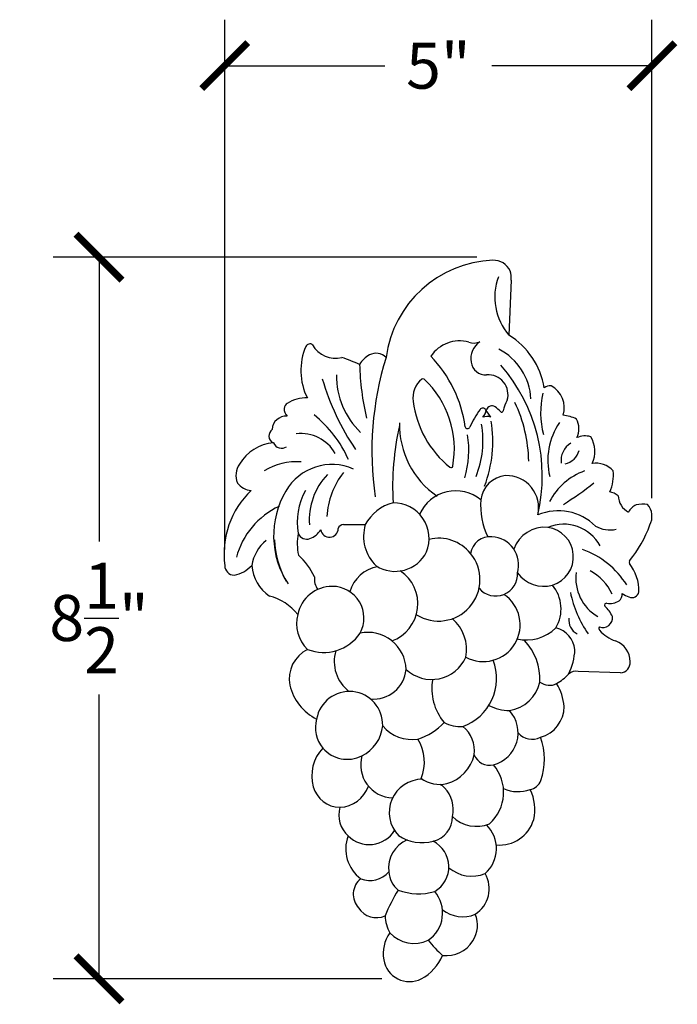
# Model space of a CAD drawing. Units: inches. Extents: x 0 to 26.5, y -0.8 to 20.8.
# Drawn here: x 18.8 to 26.5, y 9.2 to 20.8 of the extents above; entities that cross this region are included whole.
import ezdxf

# ---------------------------------------------------------------- set-up
doc = ezdxf.new("R2010")
doc.units = ezdxf.units.IN
doc.header["$MEASUREMENT"] = 0
doc.dimstyles.get("Standard").update_dxf_attribs({"dimscale": 3, "dimtxt": 0.18, "dimasz": 0.18, "dimexe": 0.18, "dimexo": 0.0625, "dimgap": 0.09, "dimtad": 0, "dimtih": 1, "dimtoh": 1, "dimdec": 4, "dimzin": 0, "dimdsep": 46, "dimlunit": 5, "dimtxsty": 'Standard', "dimblk": 'ARCHTICK', "dimcen": 0.09, "dimadec": 0, "dimazin": 0, "dimtfac": 1, "dimtdec": 4, "dimtofl": 0, "dimtmove": 0, "dimatfit": 3, "dimfxl": 1, "dimtolj": 1, "dimtzin": 0, "dimarcsym": 0})

# ---------------------------------------------------------------- blocks, each defined once
blk = doc.blocks.new('_ArchTick')
at = {"color": 0, "const_width": 0.15}
blk.add_lwpolyline([(-0.5, -0.5), (0.5, 0.5)], dxfattribs=at)
blk = doc.blocks.new('*D4')
at = {"color": 0, "lineweight": -2}
for p, q in [((24.157, 18.004), (19.179, 18.004)), ((19.719, 18.004), (19.719, 14.668)), ((19.719, 9.532), (19.719, 12.868)), ((23.04, 9.532), (19.179, 9.532))]:
    blk.add_line(p, q, dxfattribs=at)
at = {"layer": 'Defpoints', "color": 0}
for p in [(24.344, 18.004), (19.719, 9.532), (23.228, 9.532)]:
    blk.add_point(p, dxfattribs=at)
at = {"color": 0, "lineweight": -2, "xscale": 0.5400000000000001, "yscale": 0.5400000000000001, "zscale": 0.5400000000000001}
for p, rotation in [((19.719, 18.004), 90), ((19.719, 9.532), 270)]:
    blk.add_blockref('_ArchTick', p, dxfattribs=dict(at, rotation=rotation))
at = {"color": 0, "insert": (19.719, 13.768), "char_height": 0.54, "attachment_point": 5}
blk.add_mtext('\\A1;8{\\H1.000000x;\\S1/2;}"', dxfattribs=at)
blk = doc.blocks.new('*D6')
at = {"color": 0, "lineweight": -2}
for p, q in [((21.196, 14.571), (21.196, 20.792)), ((26.213, 15.173), (26.213, 20.792)), ((21.196, 20.252), (23.075, 20.252)), ((26.213, 20.252), (24.335, 20.252))]:
    blk.add_line(p, q, dxfattribs=at)
at = {"layer": 'Defpoints', "color": 0}
for p in [(26.213, 20.252), (26.213, 14.986), (21.196, 14.384)]:
    blk.add_point(p, dxfattribs=at)
at = {"color": 0, "lineweight": -2, "xscale": 0.5400000000000001, "yscale": 0.5400000000000001, "zscale": 0.5400000000000001, "rotation": 180}
blk.add_blockref('_ArchTick', (21.196, 20.252), dxfattribs=at)
at = {"color": 0, "lineweight": -2, "xscale": 0.5400000000000001, "yscale": 0.5400000000000001, "zscale": 0.5400000000000001}
blk.add_blockref('_ArchTick', (26.213, 20.252), dxfattribs=at)
at = {"color": 0, "insert": (23.705, 20.252), "char_height": 0.54, "attachment_point": 5}
blk.add_mtext('\\A1;5"', dxfattribs=at)

msp = doc.modelspace()

# ---------------------------------------------------------------- linework, layer by layer
for p, q in [((24.56091, 17.73584), (24.53364, 17.08744)), ((22.59004, 14.86422), (22.84708, 14.86422)), ((25.84458, 13.12547), (25.34603, 13.14173))]:
    msp.add_line(p, q)
for centre, radius, start, end in [((24.39415, 16.65246), 1.3156, 92.178786, 172.387365), ((24.35299, 17.74899), 0.21829, 25.506267, 92.324791), ((24.2705, 17.7604), 0.29145, 355.165894, 16.462008), ((25.05198, 17.53449), 0.6845, 159.4645, 220.776434), ((23.95588, 16.61195), 0.4092, 74.971911, 145.955567), ((24.12179, 17.16382), 0.16769, 249.106864, 294.590152), ((24.32282, 16.81362), 0.23731, 123.578103, 190.379665), ((24.06681, 16.32632), 0.89288, 9.314168, 58.477169), ((22.7978, 16.67196), 0.70827, 156.246805, 206.952691), ((22.19598, 16.93366), 0.05209, 54.076509, 153.077324), ((22.49714, 17.12817), 0.31053, 209.37621, 284.152851), ((24.09135, 16.30129), 0.70277, 3.230978, 62.502436), ((20.86862, 12.20965), 4.92196, 67.152974, 69.739267), ((23.05561, 16.57392), 0.3249, 119.707967, 148.132631), ((22.97246, 16.70889), 0.16655, 45.03995, 117.870726), ((26.67094, 15.7241), 3.74673, 162.884758, 188.193633), ((22.56023, 15.8156), 1.47237, 7.670165, 44.142637), ((24.25997, 16.79363), 0.1721, 187.599742, 274.123856), ((25.92127, 16.8318), 3.14278, 181.574373, 193.176764), ((22.93558, 15.43207), 1.99063, 346.845155, 40.91749), ((25.18126, 17.40954), 2.95981, 196.362454, 214.170859), ((23.4376, 16.6156), 0.93066, 179.621074, 226.095378), ((23.68665, 16.35446), 0.2807, 128.775998, 188.904631), ((23.52338, 16.5577), 0.02, 47.039285, 128.775998), ((22.77603, 15.75517), 1.11662, 349.378227, 47.039285), ((24.29121, 16.3904), 0.23234, 343.808127, 94.656475), ((25.02374, 16.35813), 0.13583, 88.04869, 123.932049), ((24.89138, 16.23526), 0.29265, 342.622676, 62.091885), ((22.14939, 15.94035), 0.41094, 87.618642, 122.231763), ((24.57474, 16.45444), 1.1742, 187.016055, 231.349582), ((24.90025, 16.10907), 0.44251, 150.702395, 168.039955), ((25.9214, 16.17836), 1.01572, 166.90942, 194.670268), ((22.01618, 16.22318), 0.1229, 177.594669, 224.839828), ((21.97068, 16.22178), 0.07757, 121.441787, 175.147497), ((25.24989, 15.46851), 1.2928, 144.684666, 155.325646), ((24.22716, 16.19286), 0.03954, 32.849346, 144.451773), ((24.09881, 16.24201), 0.17354, 317.138721, 350.948908), ((22.31301, 14.83489), 2.38643, 32.774341, 35.31176), ((24.33554, 16.1869), 0.07102, 60.450741, 156.948786), ((24.04102, 15.82663), 0.53547, 42.922769, 52.016857), ((24.44778, 16.20491), 0.02, 222.922769, 348.039955), ((23.09853, 15.57962), 1.66797, 0.991233, 25.46122), ((21.91731, 15.9702), 0.16673, 85.969692, 175.918638), ((21.33822, 15.03424), 1.4393, 24.339534, 50.963978), ((24.27686, 15.98784), 0.14531, 72.920027, 110.482615), ((22.84319, 15.84496), 1.50153, 339.408754, 8.981197), ((25.14434, 15.76255), 0.38621, 61.767457, 86.089213), ((25.12433, 15.98978), 0.23209, 333.274357, 29.145005), ((21.8526, 15.88726), 0.13896, 136.981058, 173.889885), ((26.46556, 15.30612), 3.29775, 167.349439, 183.225498), ((24.25759, 16.03523), 1.00951, 178.59851, 235.834895), ((24.04807, 16.02139), 0.0301, 197.92166, 334.031724), ((23.11616, 15.84635), 1.11267, 337.961915, 10.129745), ((25.78521, 15.61705), 0.79474, 145.929933, 193.577699), ((21.79544, 15.89985), 0.08104, 178.444631, 249.718677), ((22.08833, 15.46598), 0.46815, 30.146058, 96.354135), ((22.9866, 15.73201), 1.07611, 342.747421, 10.028413), ((25.42762, 15.66217), 0.243, 74.112117, 113.268792), ((25.2232, 15.72397), 0.32088, 333.743879, 32.395936), ((21.80992, 15.31147), 0.51413, 94.749727, 149.109722), ((21.86339, 15.86583), 0.10483, 203.613424, 304.409955), ((25.38832, 15.61327), 0.24292, 121.540952, 186.668548), ((25.14691, 15.79221), 0.219, 282.434286, 345.207365), ((21.55634, 15.44342), 0.22941, 144.871677, 203.327051), ((22.03552, 14.89373), 0.70841, 85.356822, 122.084839), ((22.45451, 14.94557), 0.62499, 65.927669, 149.96261), ((23.85387, 15.55304), 0.02, 231.349582, 349.378227), ((25.67592, 14.79031), 0.74815, 109.876551, 152.523726), ((25.55429, 15.31251), 0.27296, 41.845918, 99.130133), ((25.32322, 15.43896), 0.43796, 334.339553, 7.300804), ((22.96473, 14.91671), 0.7771, 136.486523, 183.997402), ((23.29123, 14.91787), 0.89562, 141.551798, 177.354966), ((24.52176, 15.12207), 0.31831, 94.728967, 173.899434), ((24.50537, 15.06167), 0.37775, 347.364326, 91.495819), ((22.21696, 14.52025), 1.02987, 133.636643, 187.618746), ((21.5224, 15.4871), 0.2221, 217.278503, 265.831924), ((22.79644, 14.73492), 1.02651, 149.33748, 213.561503), ((22.80236, 14.89404), 0.75514, 150.749346, 190.226389), ((23.91002, 14.79602), 0.46547, 50.636768, 155.902613), ((22.54285, 19.22656), 4.89299, 302.532703, 307.66121), ((25.00089, 15.07891), 0.79936, 174.473754, 206.69292), ((25.67596, 15.03251), 0.22083, 50.628564, 79.029904), ((26.05203, 15.21768), 0.23642, 183.504241, 241.29445), ((22.22714, 14.24014), 0.92628, 115.108265, 164.96289), ((23.29489, 14.63023), 0.50526, 103.955783, 152.412355), ((23.17738, 14.70135), 0.41924, 337.869773, 90.593002), ((26.0966, 14.93449), 0.17536, 112.794446, 154.382192), ((26.11293, 14.71437), 0.39098, 82.820457, 102.44704), ((25.99955, 14.96129), 0.21494, 331.999358, 40.992862), ((25.11294, 14.40122), 0.62528, 45.592562, 112.467655), ((22.10045, 14.9489), 0.26664, 290.939492, 327.000342), ((22.42589, 14.81908), 0.10298, 188.601928, 359.029994), ((22.59004, 14.80085), 0.06337, 90, 164.916188), ((23.30652, 14.72584), 0.47983, 163.238485, 226.303069), ((24.95506, 14.44581), 0.38802, 84.760827, 160.127897), ((25.17654, 14.38028), 0.48873, 28.544191, 112.37556), ((24.9428, 14.48718), 0.34832, 287.13599, 82.130765), ((25.71862, 15.12561), 0.32464, 238.805382, 283.005176), ((24.87231, 15.33418), 1.39966, 320.321703, 340.213715), ((22.86995, 14.73274), 1.092, 182.369004, 209.221004), ((22.67566, 14.63955), 0.6281, 168.946689, 192.284799), ((22.15966, 14.80302), 0.10928, 203.201494, 289.278283), ((23.70711, 14.2181), 0.48615, 39.346435, 103.150665), ((24.3119, 14.4894), 0.2318, 84.305764, 170.836667), ((24.3189, 14.39137), 0.32909, 343.613525, 87.213049), ((21.99177, 14.30411), 0.48569, 129.588319, 170.44016), ((25.04488, 13.60092), 1.03476, 32.41595, 69.987331), ((21.52323, 13.90953), 0.80366, 25.210335, 47.908293), ((23.19547, 14.73016), 0.41468, 237.887211, 333.236254), ((23.70711, 14.2181), 0.48615, 237.770007, 39.346435), ((21.30838, 14.38297), 0.1122, 179.623072, 269.075068), ((21.23952, 14.6357), 0.37103, 280.410358, 317.444322), ((21.98893, 14.42093), 0.47746, 184.343645, 235.858917), ((23.05612, 13.97066), 0.40385, 99.244808, 164.827234), ((25.99297, 14.42331), 0.04671, 158.370287, 197.921351), ((25.53989, 14.08448), 0.52178, 358.945431, 38.449428), ((22.45914, 14.22644), 0.21033, 173.061737, 215.904581), ((22.99956, 13.93478), 0.46425, 290.107781, 56.132077), ((24.37842, 14.28298), 0.25667, 220.288112, 3.471828), ((24.94156, 14.5157), 0.376, 215.280613, 286.036665), ((25.8346, 14.23189), 0.51488, 171.938595, 240.347388), ((25.19742, 13.78776), 0.6083, 25.42276, 61.559951), ((22.45851, 13.72442), 0.41498, 89.899631, 168.019215), ((22.45924, 13.76766), 0.37174, 331.629266, 90), ((24.70696, 13.8745), 0.43917, 329.729846, 39.58202), ((21.56185, 13.41746), 0.62876, 38.696648, 75.341918), ((24.23452, 13.6875), 0.4312, 241.407862, 56.068054), ((26.60418, 14.357), 1.37966, 192.11438, 214.262047), ((25.77067, 14.04172), 0.09278, 308.364595, 8.487091), ((26.08162, 14.40051), 0.40882, 237.578045, 250.340225), ((25.97898, 14.09241), 0.08444, 245.585356, 348.016015), ((25.67788, 13.91909), 0.02195, 74.793296, 210.423794), ((25.38068, 13.60721), 0.40975, 25.63675, 47.224753), ((25.71477, 14.16199), 0.2239, 262.00553, 300.453991), ((22.46294, 13.70423), 0.42391, 165.474029, 225.957122), ((23.5615, 13.39739), 0.47498, 349.262507, 49.879043), ((25.42923, 13.74856), 0.19332, 174.861496, 240.513859), ((25.63427, 13.77273), 0.11642, 250.863443, 5.795605), ((24.74392, 13.9928), 0.48226, 256.157278, 315.222225), ((25.01333, 13.3649), 0.2973, 6.188069, 75.801691), ((25.62154, 13.64439), 0.03137, 144.177013, 221.302929), ((22.35829, 13.87934), 0.51609, 248.391631, 326.036496), ((22.87434, 13.14693), 0.45272, 2.199677, 101.209366), ((25.93703, 13.92955), 0.45662, 222.053719, 250.805926), ((24.24209, 13.05009), 0.6565, 357.04455, 43.906053), ((25.70195, 13.25858), 0.25434, 359.177015, 70.487137), ((22.34127, 13.05182), 0.38837, 116.458116, 190.729854), ((22.92251, 13.25547), 0.44057, 163.127059, 232.65484), ((23.62607, 13.48584), 0.43931, 227.046066, 336.248104), ((24.61431, 13.42335), 0.69509, 333.190961, 357.823484), ((23.79415, 13.05667), 0.59448, 289.415947, 21.196818), ((25.8406, 13.2418), 0.1164, 271.957063, 6.471596), ((22.94176, 13.20271), 0.38687, 264.841962, 354.303868), ((24.7859, 13.52773), 0.61322, 300.138731, 317.042374), ((25.32379, 13.00904), 0.13454, 80.484455, 131.474898), ((22.53294, 13.11078), 0.58808, 192.897675, 243.98311), ((24.23707, 12.93739), 0.60921, 169.462309, 220.370116), ((24.46442, 13.11903), 0.44532, 279.902102, 346.654201), ((25.01063, 13.16171), 0.18415, 232.182104, 296.846705), ((24.6055, 12.68816), 0.57798, 4.042529, 32.34754), ((22.66003, 12.51422), 0.39103, 358.384893, 169.973782), ((24.54377, 13.19719), 0.51685, 241.685884, 269.693093), ((24.80786, 12.72895), 0.37419, 285.101688, 359.99303), ((24.25561, 12.4195), 0.38664, 284.426683, 42.426912), ((22.63352, 12.47926), 0.37305, 163.966268, 219.890135), ((22.61908, 12.54146), 0.43352, 295.653963, 354.935672), ((23.39963, 12.797), 0.45599, 220.114452, 278.239383), ((23.25017, 13.02051), 0.70816, 287.657638, 317.57759), ((23.95387, 12.85395), 0.35995, 239.820965, 276.043482), ((23.76452, 12.2094), 0.36576, 352.602452, 51.588699), ((24.8073, 12.5637), 0.21918, 221.14285, 296.572642), ((23.03819, 12.07923), 0.50315, 337.373785, 31.980411), ((24.19121, 12.10996), 0.75922, 340.80538, 19.843874), ((22.69073, 11.91542), 0.47257, 136.616054, 195.685253), ((22.63419, 12.48935), 0.38011, 220.992621, 297.001375), ((23.18179, 12.04484), 0.38968, 164.240655, 267.741791), ((23.67362, 12.27197), 0.46669, 286.32388, 346.409114), ((24.3053, 12.2296), 0.19035, 200.703854, 284.182755), ((23.97721, 11.7221), 0.49469, 311.593283, 40.755685), ((22.53125, 11.92003), 0.37501, 272.64604, 340.246182), ((23.5174, 11.4848), 0.39026, 89.938218, 224.095455), ((23.72031, 12.18184), 0.36758, 233.683171, 283.287091), ((23.5174, 11.4848), 0.39026, 48.252407, 57.600801), ((24.74689, 11.92357), 0.17328, 282.056203, 338.600285), ((22.55391, 11.8754), 0.33002, 195.419481, 269.071548), ((23.50316, 11.51859), 0.37599, 347.483214, 43.198012), ((24.64007, 12.15282), 0.42358, 246.335494, 289.732182), ((24.31943, 11.52046), 0.51919, 346.666062, 26.744949), ((22.86488, 11.45422), 0.32921, 163.915773, 228.134325), ((23.57525, 11.43317), 0.29499, 283.810539, 0.765138), ((24.15246, 11.7254), 0.40346, 225.606993, 292.306752), ((24.00106, 11.06084), 0.38663, 310.767782, 46.060843), ((24.42627, 11.51742), 0.4151, 264.503532, 343.672667), ((22.89251, 11.46142), 0.35336, 225.57691, 327.503887), ((23.51776, 11.64884), 0.51817, 237.208485, 284.290911), ((23.05062, 11.05617), 0.43331, 159.340664, 233.672688), ((23.47693, 10.83339), 0.35652, 112.687888, 187.29509), ((23.49268, 10.84749), 0.33606, 300.308163, 62.919958), ((22.90123, 10.98079), 0.294, 248.593419, 319.054689), ((23.42602, 10.80754), 0.30335, 183.671019, 230.471953), ((24.09658, 11.14592), 0.40919, 229.081494, 292.553845), ((23.95108, 10.58804), 0.35195, 301.967272, 30.7563), ((22.93788, 10.52427), 0.23268, 128.219676, 222.991184), ((24.9349, 9.52004), 2.00163, 148.241933, 157.94842), ((23.47206, 11.21301), 0.68269, 249.497787, 286.177639), ((23.3656, 10.30544), 0.3892, 304.454532, 40.33668), ((22.97865, 10.50084), 0.25058, 212.658902, 293.782577), ((23.99066, 10.6499), 0.38917, 232.382129, 292.15337), ((23.82979, 10.15807), 0.33451, 327.234481, 23.128783), ((23.53421, 10.28881), 0.45484, 182.176682, 208.65198), ((23.46898, 9.82946), 0.41195, 144.151725, 190.480611), ((23.42077, 10.34311), 0.39475, 223.632556, 294.711137), ((24.59719, 10.77633), 1.28448, 218.057504, 228.950724), ((23.7962, 10.17965), 0.37443, 263.475534, 327.239032), ((23.36546, 9.80435), 0.30564, 189.38135, 297.012036), ((23.25186, 10.01107), 0.54146, 297.785667, 337.932102)]:
    msp.add_arc(centre, radius, start, end)

# ---------------------------------------------------------------- dimensions: what is measured, and where the dimension line sits
dim = msp.add_linear_dim(base=(26.21312, 20.25191), p1=(21.19618, 14.3837), p2=(26.21312, 14.9856), dimstyle='Standard', override={"dimpost": '"'})
dim.commit()
dim.dimension.update_dxf_attribs({"geometry": '*D6', "text_midpoint": (23.70465, 20.25191)})
dim = msp.add_linear_dim(base=(19.71946, 9.53154), p1=(24.34413, 18.00366), p2=(23.22763, 9.53154), angle=90, dimstyle='Standard', override={"dimpost": '"'})
dim.commit()
dim.dimension.update_dxf_attribs({"geometry": '*D4', "text_midpoint": (19.71946, 13.7676)})

doc.saveas('drawing.dxf')
